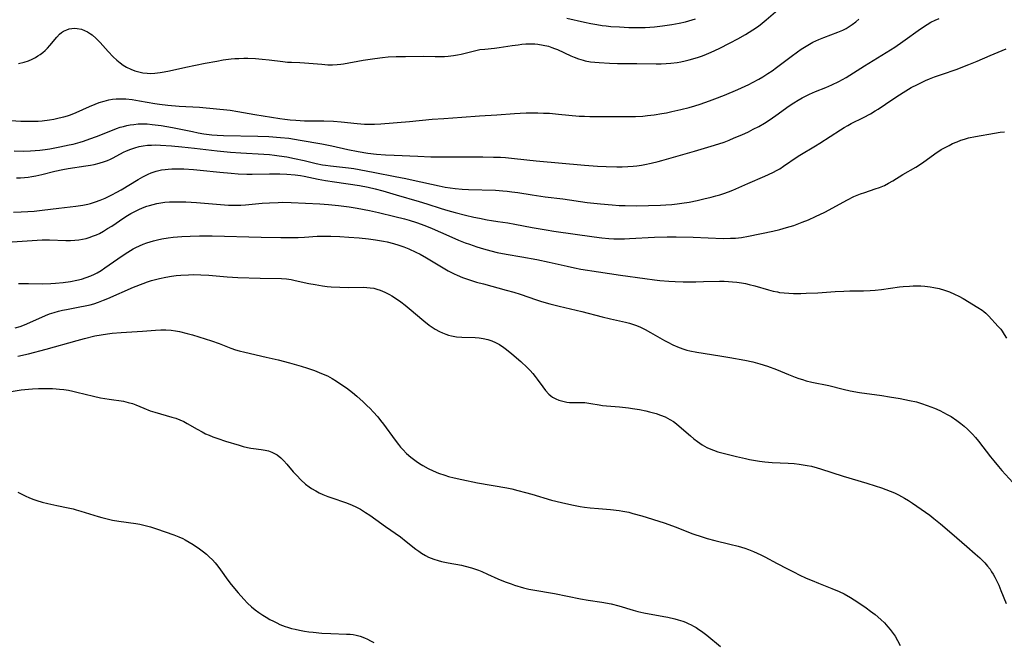
# Model space of a CAD drawing. Units: inches. Extents: x 2032201 to 2037197, y 274058 to 278153.
# Drawn here: x 2035266 to 2035434, y 274280 to 274387 of the extents above; entities that cross this region are included whole.
import ezdxf

# ---------------------------------------------------------------- set-up
doc = ezdxf.new("R2010")
doc.units = ezdxf.units.IN
doc.header["$MEASUREMENT"] = 0
doc.layers.add('c_30_T11S_R18E', color=153, linetype='Continuous')

msp = doc.modelspace()

# ---------------------------------------------------------------- linework, layer by layer
at = {"layer": 'c_30_T11S_R18E'}
for points, elevation in [([(2035359.41, 274387.27), (2035362.44, 274386.58), (2035363.52, 274386.36), (2035364.53, 274386.19), (2035365.44, 274386.05), (2035366.12, 274385.97), (2035366.92, 274385.89), (2035368.42, 274385.78), (2035370.01, 274385.7), (2035370.97, 274385.68), (2035371.87, 274385.68), (2035372.85, 274385.71), (2035374.43, 274385.82), (2035375.82, 274385.97), (2035377.42, 274386.2), (2035378.64, 274386.42), (2035379.73, 274386.66), (2035380.35, 274386.82), (2035380.92, 274386.99), (2035381.49, 274387.19)], 928), ([(2035264.6, 274364.54), (2035266.25, 274364.52), (2035267.38, 274364.55), (2035268.19, 274364.6), (2035269, 274364.68), (2035269.91, 274364.78), (2035270.74, 274364.91), (2035272.41, 274365.21), (2035274.04, 274365.56), (2035274.71, 274365.72), (2035275.94, 274366.05), (2035276.49, 274366.22), (2035277.6, 274366.58), (2035278.73, 274366.99), (2035281.49, 274368.11), (2035282.14, 274368.36), (2035282.8, 274368.58), (2035283.37, 274368.74), (2035283.93, 274368.88), (2035284.5, 274368.99), (2035285.15, 274369.09), (2035285.9, 274369.15), (2035286.66, 274369.17), (2035287.4, 274369.16), (2035288.29, 274369.09), (2035289.83, 274368.9), (2035291.77, 274368.55), (2035295.21, 274367.84), (2035296.18, 274367.65), (2035297.16, 274367.49), (2035298.5, 274367.32), (2035299.42, 274367.24), (2035300.51, 274367.19), (2035306.41, 274367.06), (2035308.28, 274366.99), (2035310.3, 274366.85), (2035311.72, 274366.7), (2035313.67, 274366.4), (2035317.39, 274365.76), (2035319.09, 274365.41), (2035321.85, 274364.79), (2035323.58, 274364.44), (2035325.29, 274364.17), (2035326.73, 274364), (2035328.3, 274363.88), (2035329.79, 274363.79), (2035333.87, 274363.61), (2035336.1, 274363.54), (2035338.41, 274363.51), (2035342.91, 274363.53), (2035345.02, 274363.53), (2035346.83, 274363.49), (2035348.03, 274363.44), (2035348.86, 274363.39), (2035350.4, 274363.26), (2035354.13, 274362.86), (2035362.42, 274362.11), (2035364.66, 274361.93), (2035366.14, 274361.84), (2035367.95, 274361.78), (2035368.89, 274361.79), (2035369.84, 274361.84), (2035370.78, 274361.92), (2035371.39, 274361.99), (2035372.22, 274362.11), (2035372.78, 274362.21), (2035373.86, 274362.43), (2035375.04, 274362.71), (2035375.69, 274362.89), (2035381.27, 274364.48), (2035384.73, 274365.51), (2035386.37, 274366.06), (2035387.24, 274366.39), (2035388.13, 274366.76), (2035389.42, 274367.32), (2035390.54, 274367.83), (2035391.37, 274368.24), (2035392.31, 274368.73), (2035393.3, 274369.31), (2035394.11, 274369.81), (2035395.26, 274370.58), (2035397.56, 274372.28), (2035398.33, 274372.8), (2035399.06, 274373.25), (2035399.76, 274373.64), (2035401.01, 274374.25), (2035402.08, 274374.71), (2035403.83, 274375.4), (2035404.88, 274375.85), (2035406.06, 274376.43), (2035407.3, 274377.13), (2035410.43, 274379.11), (2035414.18, 274381.4), (2035415.64, 274382.33), (2035417.04, 274383.29), (2035420.07, 274385.48), (2035421.18, 274386.2), (2035421.86, 274386.59), (2035422.56, 274386.94), (2035423.28, 274387.24)], 934), ([(2035265.02, 274359.91), (2035265.7, 274359.94), (2035266.38, 274359.99), (2035267.01, 274360.06), (2035267.65, 274360.15), (2035268.32, 274360.28), (2035269.37, 274360.51), (2035271.56, 274361.04), (2035272.93, 274361.33), (2035273.89, 274361.5), (2035276.91, 274361.95), (2035277.7, 274362.09), (2035278.31, 274362.22), (2035279.2, 274362.44), (2035280.11, 274362.73), (2035280.62, 274362.92), (2035281.12, 274363.14), (2035281.6, 274363.36), (2035283.36, 274364.3), (2035283.87, 274364.54), (2035284.63, 274364.85), (2035285.32, 274365.08), (2035286.04, 274365.27), (2035286.75, 274365.4), (2035287.47, 274365.5), (2035288.16, 274365.54), (2035288.87, 274365.55), (2035289.7, 274365.53), (2035291.57, 274365.42), (2035293.39, 274365.26), (2035295.55, 274365.02), (2035299.41, 274364.55), (2035301.71, 274364.31), (2035303.46, 274364.19), (2035307.42, 274364), (2035308.4, 274363.92), (2035309.24, 274363.83), (2035310.07, 274363.71), (2035311.39, 274363.5), (2035312.7, 274363.24), (2035314.36, 274362.88), (2035316.41, 274362.4), (2035317.5, 274362.17), (2035317.99, 274362.09), (2035318.84, 274361.98), (2035320.43, 274361.81), (2035321.96, 274361.63), (2035322.84, 274361.51), (2035323.77, 274361.35), (2035326.44, 274360.82), (2035329.94, 274360.17), (2035331.81, 274359.8), (2035333.05, 274359.53), (2035337.53, 274358.53), (2035338.52, 274358.34), (2035339.39, 274358.21), (2035340.26, 274358.1), (2035341.43, 274357.99), (2035342.54, 274357.93), (2035347.19, 274357.78), (2035348.4, 274357.7), (2035349.19, 274357.63), (2035349.97, 274357.54), (2035351.02, 274357.39), (2035353.46, 274356.98), (2035354.19, 274356.87), (2035355.67, 274356.68), (2035358.69, 274356.34), (2035362.88, 274355.7), (2035365.15, 274355.44), (2035367.15, 274355.27), (2035368.38, 274355.19), (2035369.43, 274355.15), (2035371.36, 274355.13), (2035373.39, 274355.16), (2035375.47, 274355.24), (2035376.4, 274355.29), (2035377.41, 274355.37), (2035378.33, 274355.46), (2035379.14, 274355.57), (2035380.4, 274355.77), (2035381.73, 274356.04), (2035382.88, 274356.3), (2035384.13, 274356.6), (2035384.96, 274356.82), (2035385.64, 274357.02), (2035386.32, 274357.24), (2035387.14, 274357.54), (2035387.86, 274357.83), (2035390.46, 274358.96), (2035393.39, 274360.19), (2035394.74, 274360.82), (2035395.47, 274361.21), (2035395.94, 274361.49), (2035396.59, 274361.9), (2035398.93, 274363.53), (2035399.38, 274363.82), (2035402.08, 274365.41), (2035402.8, 274365.85), (2035406.32, 274368.17), (2035406.95, 274368.55), (2035407.59, 274368.92), (2035408.19, 274369.24), (2035410.3, 274370.27), (2035411.46, 274370.9), (2035412.29, 274371.39), (2035412.81, 274371.72), (2035414.06, 274372.55), (2035415.81, 274373.75), (2035417.07, 274374.56), (2035418.47, 274375.38), (2035419.54, 274375.95), (2035420.94, 274376.61), (2035421.61, 274376.9), (2035422.48, 274377.24), (2035423.81, 274377.72), (2035426.2, 274378.52), (2035428.33, 274379.33), (2035429.8, 274379.94), (2035432.04, 274380.9), (2035434.73, 274382.01)], 936), ([(2035264.48, 274354.06), (2035265.83, 274354.07), (2035266.96, 274354.12), (2035268.03, 274354.21), (2035269.41, 274354.37), (2035272.27, 274354.73), (2035275.2, 274355.06), (2035276.41, 274355.25), (2035277.23, 274355.42), (2035277.71, 274355.54), (2035278.53, 274355.79), (2035279.37, 274356.1), (2035280.21, 274356.45), (2035281.33, 274356.99), (2035282.2, 274357.45), (2035282.97, 274357.88), (2035285.88, 274359.65), (2035286.65, 274360.08), (2035287.12, 274360.33), (2035287.6, 274360.56), (2035288.09, 274360.76), (2035288.98, 274361.06), (2035289.89, 274361.28), (2035290.49, 274361.37), (2035291, 274361.43), (2035291.67, 274361.47), (2035292.35, 274361.49), (2035293.73, 274361.47), (2035295.39, 274361.36), (2035296.5, 274361.26), (2035299.88, 274360.87), (2035301.85, 274360.7), (2035303.04, 274360.62), (2035304.54, 274360.55), (2035305.4, 274360.53), (2035308.42, 274360.61), (2035310.2, 274360.59), (2035311.39, 274360.54), (2035312.82, 274360.42), (2035313.74, 274360.3), (2035314.33, 274360.21), (2035316.74, 274359.71), (2035318.01, 274359.47), (2035319.55, 274359.22), (2035323.83, 274358.59), (2035325.34, 274358.32), (2035326.52, 274358.06), (2035327.86, 274357.7), (2035330.15, 274357.01), (2035334.07, 274355.87), (2035335.37, 274355.48), (2035337.84, 274354.68), (2035339, 274354.33), (2035340.27, 274353.99), (2035342.04, 274353.54), (2035343.47, 274353.2), (2035344.44, 274352.98), (2035345.74, 274352.73), (2035346.48, 274352.6), (2035347.58, 274352.43), (2035349.3, 274352.19), (2035350.5, 274352), (2035353.43, 274351.43), (2035355.86, 274350.99), (2035357.15, 274350.79), (2035364.11, 274349.78), (2035365.42, 274349.63), (2035366.61, 274349.53), (2035367.48, 274349.48), (2035368.36, 274349.47), (2035369.29, 274349.48), (2035370.13, 274349.52), (2035374.42, 274349.76), (2035376.62, 274349.82), (2035378.18, 274349.82), (2035381.08, 274349.74), (2035386.19, 274349.54), (2035387.48, 274349.55), (2035388.34, 274349.6), (2035389.36, 274349.71), (2035390.54, 274349.91), (2035394.72, 274350.8), (2035395.92, 274351.08), (2035397.06, 274351.38), (2035398.36, 274351.77), (2035399.79, 274352.3), (2035400.85, 274352.74), (2035402.06, 274353.28), (2035403.65, 274354.06), (2035407.54, 274356.17), (2035408.63, 274356.7), (2035409.79, 274357.17), (2035410.49, 274357.42), (2035412.31, 274358.02), (2035413.01, 274358.27), (2035413.88, 274358.63), (2035414.6, 274358.99), (2035415.29, 274359.38), (2035417.06, 274360.47), (2035419.26, 274361.77), (2035420.38, 274362.51), (2035422.52, 274364.06), (2035423.63, 274364.76), (2035424.38, 274365.19), (2035424.96, 274365.49), (2035425.55, 274365.78), (2035426.36, 274366.12), (2035426.99, 274366.35), (2035427.62, 274366.56), (2035428.27, 274366.75), (2035429.47, 274367.02), (2035432.74, 274367.59), (2035433.7, 274367.73), (2035434.46, 274367.8)], 938), ([(2035265.37, 274341.81), (2035265.9, 274341.82), (2035267.09, 274341.81), (2035269.45, 274341.76), (2035270.9, 274341.8), (2035271.71, 274341.86), (2035273, 274341.98), (2035274.29, 274342.16), (2035275.35, 274342.36), (2035276.17, 274342.56), (2035276.96, 274342.81), (2035277.74, 274343.1), (2035278.41, 274343.4), (2035278.84, 274343.63), (2035279.51, 274344.04), (2035280.17, 274344.48), (2035282.36, 274346.05), (2035283.63, 274346.9), (2035284.57, 274347.48), (2035285.03, 274347.73), (2035285.5, 274347.97), (2035286.11, 274348.27), (2035286.74, 274348.54), (2035287.38, 274348.78), (2035288.48, 274349.13), (2035289.2, 274349.31), (2035289.94, 274349.47), (2035291.02, 274349.64), (2035291.9, 274349.74), (2035293.39, 274349.86), (2035294.81, 274349.94), (2035296.39, 274349.99), (2035298.58, 274349.98), (2035306.95, 274349.73), (2035310.32, 274349.67), (2035311.83, 274349.68), (2035313.31, 274349.71), (2035314.39, 274349.76), (2035316.56, 274349.9), (2035317.43, 274349.93), (2035318.93, 274349.93), (2035320.44, 274349.87), (2035322.03, 274349.76), (2035323.79, 274349.61), (2035325.39, 274349.44), (2035326.57, 274349.29), (2035327.94, 274349.06), (2035328.56, 274348.93), (2035329.69, 274348.65), (2035330.57, 274348.39), (2035331.43, 274348.09), (2035332.32, 274347.74), (2035333.51, 274347.19), (2035334.24, 274346.82), (2035335.32, 274346.21), (2035337.88, 274344.64), (2035339.07, 274343.96), (2035340.08, 274343.44), (2035340.57, 274343.22), (2035341.52, 274342.83), (2035342.85, 274342.37), (2035343.92, 274342.05), (2035345.1, 274341.72), (2035349.02, 274340.68), (2035350.33, 274340.3), (2035351.37, 274339.96), (2035354.18, 274338.98), (2035355.05, 274338.7), (2035356.46, 274338.3), (2035358.08, 274337.89), (2035361.99, 274336.99), (2035365.46, 274336.07), (2035366.87, 274335.74), (2035369.47, 274335.17), (2035370.14, 274335), (2035370.67, 274334.85), (2035371.19, 274334.68), (2035371.93, 274334.38), (2035372.84, 274333.93), (2035373.74, 274333.43), (2035376.18, 274332.04), (2035376.75, 274331.73), (2035377.58, 274331.31), (2035378.67, 274330.84), (2035379.49, 274330.55), (2035379.99, 274330.4), (2035380.5, 274330.27), (2035381.7, 274330.02), (2035385.65, 274329.41), (2035387.37, 274329.12), (2035389.93, 274328.65), (2035391.32, 274328.36), (2035392.52, 274328.05), (2035393.82, 274327.63), (2035395.34, 274327.05), (2035397.41, 274326.18), (2035398.58, 274325.72), (2035399.17, 274325.51), (2035399.82, 274325.32), (2035400.47, 274325.14), (2035401.45, 274324.91), (2035404.34, 274324.29), (2035406.78, 274323.68), (2035407.98, 274323.42), (2035409.62, 274323.14), (2035413.42, 274322.6), (2035414.77, 274322.39), (2035416.57, 274322.09), (2035418.19, 274321.77), (2035419.37, 274321.49), (2035420.21, 274321.24), (2035421.19, 274320.91), (2035421.82, 274320.67), (2035422.44, 274320.42), (2035423.38, 274320.02), (2035424.02, 274319.71), (2035424.64, 274319.37), (2035425.31, 274318.98), (2035426.27, 274318.34), (2035426.99, 274317.8), (2035427.58, 274317.34), (2035428.14, 274316.85), (2035428.61, 274316.39), (2035429, 274315.98), (2035429.52, 274315.38), (2035430.02, 274314.76), (2035432.07, 274312.09), (2035432.63, 274311.38), (2035433.42, 274310.42), (2035434.01, 274309.75), (2035435.91, 274307.67)], 942), ([(2035265.24, 274329.35), (2035267.04, 274329.77), (2035270.08, 274330.55), (2035275.42, 274332.05), (2035276.69, 274332.39), (2035278.45, 274332.81), (2035279.5, 274333.01), (2035280.63, 274333.19), (2035281.44, 274333.29), (2035282.95, 274333.43), (2035286.59, 274333.65), (2035288.87, 274333.83), (2035289.74, 274333.88), (2035290.64, 274333.88), (2035291.53, 274333.81), (2035292.26, 274333.7), (2035292.99, 274333.56), (2035294.28, 274333.25), (2035295.22, 274332.98), (2035298.44, 274331.97), (2035299.79, 274331.5), (2035301.75, 274330.74), (2035302.58, 274330.45), (2035303.18, 274330.28), (2035304.17, 274330.02), (2035307.85, 274329.18), (2035309.86, 274328.7), (2035311.84, 274328.19), (2035313.86, 274327.62), (2035314.91, 274327.29), (2035316.14, 274326.87), (2035317.34, 274326.4), (2035318.32, 274325.95), (2035319.13, 274325.52), (2035319.92, 274325.05), (2035321, 274324.33), (2035321.6, 274323.91), (2035322.66, 274323.09), (2035323.37, 274322.5), (2035324.45, 274321.54), (2035325.12, 274320.9), (2035325.68, 274320.36), (2035326.21, 274319.8), (2035326.96, 274318.96), (2035327.45, 274318.33), (2035327.93, 274317.7), (2035329.95, 274314.92), (2035330.5, 274314.21), (2035330.87, 274313.77), (2035331.25, 274313.34), (2035331.92, 274312.66), (2035332.64, 274312.02), (2035333.1, 274311.67), (2035333.57, 274311.33), (2035334.12, 274310.96), (2035334.69, 274310.61), (2035335.62, 274310.1), (2035336.49, 274309.67), (2035337.39, 274309.3), (2035338.45, 274308.93), (2035339.1, 274308.73), (2035340.09, 274308.47), (2035341.37, 274308.18), (2035344.06, 274307.61), (2035349.1, 274306.75), (2035349.95, 274306.58), (2035351, 274306.34), (2035352.33, 274306), (2035353.38, 274305.71), (2035356.79, 274304.68), (2035358.46, 274304.25), (2035360.28, 274303.86), (2035361.67, 274303.59), (2035362.44, 274303.47), (2035363.38, 274303.36), (2035364.86, 274303.22), (2035366.89, 274303.07), (2035368.36, 274302.9), (2035368.99, 274302.8), (2035370.03, 274302.58), (2035370.72, 274302.4), (2035372.26, 274301.96), (2035376.08, 274300.76), (2035376.87, 274300.5), (2035377.96, 274300.1), (2035381.01, 274298.9), (2035382.59, 274298.36), (2035383.48, 274298.09), (2035384.79, 274297.75), (2035387.37, 274297.13), (2035388.77, 274296.78), (2035389.94, 274296.42), (2035390.56, 274296.21), (2035391.4, 274295.88), (2035392.68, 274295.31), (2035393.35, 274294.97), (2035395.5, 274293.8), (2035397.11, 274292.94), (2035398.37, 274292.3), (2035399.23, 274291.88), (2035400.48, 274291.3), (2035401.5, 274290.86), (2035402.56, 274290.43), (2035404.85, 274289.53), (2035406.12, 274288.99), (2035406.95, 274288.58), (2035408.07, 274287.97), (2035409.3, 274287.19), (2035410.74, 274286.19), (2035411.51, 274285.62), (2035412.26, 274285.04), (2035413.26, 274284.21), (2035413.88, 274283.62), (2035414.48, 274282.97), (2035414.86, 274282.51), (2035415.22, 274282.04), (2035415.7, 274281.33), (2035416.14, 274280.58), (2035416.57, 274279.74)], 946), ([(2035383.39, 274313.71), (2035383.83, 274313.51), (2035384.55, 274313.22), (2035385.28, 274312.97), (2035386.43, 274312.64), (2035388.49, 274312.14), (2035390.06, 274311.79), (2035390.76, 274311.65), (2035391.76, 274311.47), (2035392.42, 274311.37), (2035393.38, 274311.25), (2035394.64, 274311.14), (2035397.37, 274311.01), (2035398.38, 274310.94), (2035399.27, 274310.84), (2035399.94, 274310.74), (2035400.61, 274310.63), (2035401.34, 274310.47), (2035402.35, 274310.21), (2035402.9, 274310.04), (2035406.8, 274308.79), (2035410.83, 274307.6), (2035412.31, 274307.14), (2035413.38, 274306.78), (2035414.13, 274306.5), (2035414.87, 274306.21), (2035415.6, 274305.89), (2035416.31, 274305.55), (2035417.32, 274305), (2035418, 274304.59), (2035418.67, 274304.15), (2035420.2, 274303.11), (2035421.65, 274302.06), (2035422.36, 274301.51), (2035423.48, 274300.59), (2035425.44, 274298.96), (2035428.01, 274296.7), (2035429.45, 274295.48), (2035430.24, 274294.78), (2035430.63, 274294.4), (2035431.11, 274293.9), (2035431.57, 274293.37), (2035431.99, 274292.81), (2035432.26, 274292.4), (2035432.52, 274291.98), (2035432.82, 274291.44), (2035433.11, 274290.88), (2035433.48, 274290.06), (2035433.85, 274289.19), (2035434.73, 274286.93)], 944), ([(2035265.23, 274306.04), (2035265.9, 274305.68), (2035266.58, 274305.35), (2035267.14, 274305.1), (2035267.81, 274304.84), (2035268.48, 274304.6), (2035269.41, 274304.32), (2035270.37, 274304.07), (2035271.93, 274303.73), (2035273.88, 274303.34), (2035274.71, 274303.16), (2035275.26, 274303.02), (2035276.06, 274302.79), (2035279.02, 274301.86), (2035279.65, 274301.68), (2035280.76, 274301.4), (2035281.49, 274301.25), (2035282.55, 274301.08), (2035285.45, 274300.67), (2035286.17, 274300.54), (2035287.31, 274300.28), (2035287.99, 274300.09), (2035289.01, 274299.75), (2035291.99, 274298.7), (2035292.85, 274298.36), (2035293.53, 274298.06), (2035293.93, 274297.85), (2035294.62, 274297.46), (2035295.3, 274297.04), (2035296.37, 274296.32), (2035297.08, 274295.79), (2035297.58, 274295.38), (2035298.07, 274294.94), (2035298.6, 274294.41), (2035299.06, 274293.91), (2035299.53, 274293.33), (2035299.98, 274292.74), (2035301.28, 274290.93), (2035301.85, 274290.18), (2035303.01, 274288.76), (2035303.97, 274287.68), (2035304.64, 274287.01), (2035305.34, 274286.37), (2035305.95, 274285.88), (2035306.59, 274285.41), (2035307.24, 274284.97), (2035307.85, 274284.58), (2035308.48, 274284.21), (2035309.07, 274283.89), (2035309.63, 274283.62), (2035310.2, 274283.36), (2035311.08, 274283.02), (2035311.5, 274282.88), (2035312.16, 274282.68), (2035312.83, 274282.52), (2035313.52, 274282.37), (2035314.42, 274282.21), (2035315.16, 274282.11), (2035315.9, 274282.02), (2035317.4, 274281.88), (2035318.9, 274281.8), (2035321.6, 274281.71), (2035322.22, 274281.67), (2035322.74, 274281.61), (2035323.26, 274281.52), (2035323.98, 274281.33), (2035324.69, 274281.07), (2035325.2, 274280.84), (2035325.75, 274280.56), (2035326.29, 274280.26)], 950)]:
    msp.add_lwpolyline(points, dxfattribs=dict(at, elevation=elevation))
for points in [[(2035265.36, 274379.5, 930), (2035266.31, 274379.73, 930), (2035267.06, 274380, 930), (2035267.67, 274380.26, 930), (2035268.26, 274380.57, 930), (2035268.67, 274380.81, 930), (2035269.06, 274381.07, 930), (2035269.5, 274381.4, 930), (2035269.91, 274381.74, 930), (2035270.33, 274382.16, 930), (2035270.73, 274382.59, 930), (2035271.91, 274384.05, 930), (2035272.39, 274384.56, 930), (2035272.72, 274384.83, 930), (2035273.05, 274385.04, 930), (2035273.63, 274385.31, 930), (2035274.06, 274385.45, 930), (2035274.5, 274385.53, 930), (2035274.94, 274385.56, 930), (2035275.39, 274385.54, 930), (2035276.15, 274385.39, 930), (2035276.68, 274385.2, 930), (2035277.21, 274384.94, 930), (2035277.71, 274384.63, 930), (2035277.99, 274384.42, 930), (2035278.68, 274383.82, 930), (2035279.34, 274383.15, 930), (2035280.74, 274381.59, 930), (2035281.6, 274380.68, 930), (2035282.21, 274380.1, 930), (2035282.76, 274379.64, 930), (2035283.32, 274379.24, 930), (2035283.9, 274378.88, 930), (2035284.61, 274378.53, 930), (2035285.28, 274378.27, 930), (2035285.98, 274378.07, 930), (2035286.69, 274377.92, 930), (2035287.41, 274377.84, 930), (2035288.06, 274377.82, 930), (2035288.73, 274377.85, 930), (2035289.65, 274377.96, 930), (2035290.33, 274378.07, 930), (2035291.24, 274378.27, 930), (2035294.04, 274378.92, 930), (2035297.36, 274379.57, 930), (2035299.38, 274379.95, 930), (2035300.47, 274380.13, 930), (2035301.81, 274380.31, 930), (2035302.44, 274380.37, 930), (2035303.13, 274380.4, 930), (2035304, 274380.42, 930), (2035304.71, 274380.41, 930), (2035306.01, 274380.36, 930), (2035307.15, 274380.28, 930), (2035308.35, 274380.16, 930), (2035310.71, 274379.85, 930), (2035311.47, 274379.77, 930), (2035312.19, 274379.73, 930), (2035313.63, 274379.7, 930), (2035314.42, 274379.66, 930), (2035315.15, 274379.6, 930), (2035317.4, 274379.38, 930), (2035318.38, 274379.32, 930), (2035319.19, 274379.3, 930), (2035320, 274379.33, 930), (2035320.62, 274379.39, 930), (2035321.07, 274379.45, 930), (2035324.48, 274380.07, 930), (2035326.45, 274380.39, 930), (2035327.81, 274380.56, 930), (2035328.73, 274380.64, 930), (2035330.1, 274380.71, 930), (2035331.74, 274380.75, 930), (2035334.76, 274380.77, 930), (2035336.79, 274380.71, 930), (2035337.73, 274380.7, 930), (2035338.4, 274380.72, 930), (2035339.04, 274380.77, 930), (2035339.98, 274380.88, 930), (2035340.64, 274380.99, 930), (2035341.3, 274381.13, 930), (2035343.59, 274381.71, 930), (2035344.5, 274381.9, 930), (2035345.33, 274382, 930), (2035346.98, 274382.15, 930), (2035347.81, 274382.24, 930), (2035350.01, 274382.6, 930), (2035351.05, 274382.75, 930), (2035351.71, 274382.82, 930), (2035352.38, 274382.88, 930), (2035352.89, 274382.9, 930), (2035353.39, 274382.9, 930), (2035353.9, 274382.88, 930), (2035354.41, 274382.83, 930), (2035355.35, 274382.69, 930), (2035356.23, 274382.48, 930), (2035356.84, 274382.28, 930), (2035357.31, 274382.1, 930), (2035357.78, 274381.9, 930), (2035360.08, 274380.85, 930), (2035360.66, 274380.61, 930), (2035361.42, 274380.32, 930), (2035362.2, 274380.08, 930), (2035362.55, 274380, 930), (2035363.45, 274379.83, 930), (2035364.2, 274379.74, 930), (2035364.96, 274379.68, 930), (2035366.71, 274379.59, 930), (2035368.1, 274379.55, 930), (2035371.41, 274379.54, 930), (2035374.75, 274379.47, 930), (2035375.58, 274379.48, 930), (2035376.42, 274379.51, 930), (2035377.24, 274379.57, 930), (2035378.3, 274379.71, 930), (2035378.98, 274379.83, 930), (2035379.67, 274379.97, 930), (2035380.38, 274380.14, 930), (2035381.02, 274380.32, 930), (2035382, 274380.62, 930), (2035382.68, 274380.86, 930), (2035383.36, 274381.13, 930), (2035384.14, 274381.46, 930), (2035385.51, 274382.1, 930), (2035387.4, 274383.05, 930), (2035388.75, 274383.77, 930), (2035390.05, 274384.51, 930), (2035390.67, 274384.89, 930), (2035391.29, 274385.28, 930), (2035392.25, 274385.94, 930), (2035392.93, 274386.45, 930), (2035393.6, 274386.98, 930), (2035396.81, 274389.75, 930)], [(2035263.09, 274369.78, 932), (2035265.75, 274369.64, 932), (2035267.16, 274369.61, 932), (2035267.94, 274369.62, 932), (2035268.72, 274369.66, 932), (2035269.39, 274369.71, 932), (2035270.68, 274369.87, 932), (2035271.38, 274369.98, 932), (2035272.34, 274370.18, 932), (2035273.14, 274370.38, 932), (2035273.73, 274370.55, 932), (2035274.29, 274370.74, 932), (2035275.26, 274371.13, 932), (2035277.53, 274372.16, 932), (2035278.48, 274372.56, 932), (2035279.21, 274372.84, 932), (2035280.02, 274373.09, 932), (2035280.85, 274373.29, 932), (2035281.48, 274373.39, 932), (2035282.08, 274373.45, 932), (2035282.92, 274373.48, 932), (2035283.76, 274373.46, 932), (2035284.82, 274373.35, 932), (2035286.08, 274373.15, 932), (2035288.76, 274372.66, 932), (2035289.55, 274372.53, 932), (2035290.98, 274372.35, 932), (2035292.88, 274372.2, 932), (2035296.39, 274372.02, 932), (2035301.64, 274371.5, 932), (2035302.99, 274371.31, 932), (2035305.9, 274370.77, 932), (2035310.19, 274370.07, 932), (2035311.03, 274369.95, 932), (2035311.95, 274369.85, 932), (2035312.9, 274369.78, 932), (2035314.41, 274369.71, 932), (2035317.72, 274369.69, 932), (2035319.36, 274369.64, 932), (2035320.72, 274369.53, 932), (2035323.46, 274369.21, 932), (2035324.72, 274369.13, 932), (2035325.78, 274369.12, 932), (2035326.4, 274369.13, 932), (2035327.49, 274369.19, 932), (2035332.41, 274369.57, 932), (2035336.31, 274369.95, 932), (2035338.32, 274370.12, 932), (2035341.39, 274370.31, 932), (2035344.42, 274370.54, 932), (2035347.4, 274370.7, 932), (2035350.44, 274370.96, 932), (2035351.42, 274371.02, 932), (2035352.42, 274371.06, 932), (2035353.41, 274371.07, 932), (2035354.43, 274371.06, 932), (2035355.42, 274371.03, 932), (2035356.4, 274370.98, 932), (2035357.98, 274370.85, 932), (2035361.52, 274370.52, 932), (2035362.42, 274370.47, 932), (2035363.35, 274370.44, 932), (2035369.55, 274370.42, 932), (2035371.2, 274370.45, 932), (2035372.44, 274370.52, 932), (2035373.24, 274370.59, 932), (2035374.39, 274370.72, 932), (2035375.7, 274370.93, 932), (2035376.48, 274371.08, 932), (2035377.43, 274371.28, 932), (2035378.95, 274371.62, 932), (2035380.38, 274371.99, 932), (2035381.34, 274372.27, 932), (2035382.25, 274372.56, 932), (2035383.89, 274373.13, 932), (2035384.81, 274373.47, 932), (2035386.42, 274374.09, 932), (2035388.71, 274375.04, 932), (2035389.98, 274375.62, 932), (2035390.62, 274375.93, 932), (2035391.26, 274376.26, 932), (2035392.33, 274376.84, 932), (2035393.03, 274377.26, 932), (2035393.85, 274377.78, 932), (2035394.6, 274378.28, 932), (2035395.34, 274378.81, 932), (2035397.89, 274380.75, 932), (2035398.98, 274381.54, 932), (2035399.61, 274381.97, 932), (2035400.76, 274382.69, 932), (2035401.6, 274383.16, 932), (2035402.12, 274383.41, 932), (2035402.65, 274383.65, 932), (2035403.46, 274383.98, 932), (2035405.91, 274384.89, 932), (2035406.76, 274385.26, 932), (2035407.32, 274385.55, 932), (2035407.65, 274385.74, 932), (2035408.34, 274386.19, 932), (2035408.99, 274386.69, 932), (2035409.49, 274387.1, 932)], [(2035264.26, 274348.97, 940), (2035267.68, 274349.19, 940), (2035269.43, 274349.27, 940), (2035270.64, 274349.27, 940), (2035273.49, 274349.2, 940), (2035274.24, 274349.2, 940), (2035274.99, 274349.23, 940), (2035275.67, 274349.3, 940), (2035276.31, 274349.4, 940), (2035276.94, 274349.54, 940), (2035277.48, 274349.7, 940), (2035278.22, 274349.95, 940), (2035278.72, 274350.17, 940), (2035279.22, 274350.4, 940), (2035279.92, 274350.78, 940), (2035280.63, 274351.21, 940), (2035281.34, 274351.66, 940), (2035283.44, 274353.08, 940), (2035284.02, 274353.45, 940), (2035284.6, 274353.8, 940), (2035285.28, 274354.17, 940), (2035286.08, 274354.55, 940), (2035286.91, 274354.88, 940), (2035287.35, 274355.04, 940), (2035287.79, 274355.18, 940), (2035288.43, 274355.36, 940), (2035289.08, 274355.5, 940), (2035289.74, 274355.62, 940), (2035290.43, 274355.72, 940), (2035291.24, 274355.79, 940), (2035291.94, 274355.82, 940), (2035292.65, 274355.83, 940), (2035294.07, 274355.8, 940), (2035295.89, 274355.68, 940), (2035299.98, 274355.32, 940), (2035301.39, 274355.24, 940), (2035302.1, 274355.22, 940), (2035302.7, 274355.23, 940), (2035303.49, 274355.26, 940), (2035304.29, 274355.31, 940), (2035307.15, 274355.55, 940), (2035308.42, 274355.65, 940), (2035309.87, 274355.71, 940), (2035310.69, 274355.73, 940), (2035312.09, 274355.71, 940), (2035317.06, 274355.46, 940), (2035318.54, 274355.36, 940), (2035320.24, 274355.2, 940), (2035322.07, 274354.94, 940), (2035323.42, 274354.72, 940), (2035325.56, 274354.31, 940), (2035327.1, 274353.98, 940), (2035329.91, 274353.31, 940), (2035331.54, 274352.9, 940), (2035332.35, 274352.67, 940), (2035333.6, 274352.27, 940), (2035335.04, 274351.73, 940), (2035336.29, 274351.21, 940), (2035339.18, 274349.95, 940), (2035340.8, 274349.26, 940), (2035341.95, 274348.8, 940), (2035342.7, 274348.53, 940), (2035343.94, 274348.11, 940), (2035345.08, 274347.75, 940), (2035346.34, 274347.4, 940), (2035347.46, 274347.12, 940), (2035348.99, 274346.83, 940), (2035351.69, 274346.38, 940), (2035354.26, 274345.91, 940), (2035356.37, 274345.47, 940), (2035359.44, 274344.76, 940), (2035360.7, 274344.5, 940), (2035361.83, 274344.29, 940), (2035364.82, 274343.8, 940), (2035368.62, 274343.26, 940), (2035372.77, 274342.65, 940), (2035374.42, 274342.43, 940), (2035375.38, 274342.32, 940), (2035376.92, 274342.2, 940), (2035378.01, 274342.14, 940), (2035379.38, 274342.11, 940), (2035381.54, 274342.1, 940), (2035382.84, 274342.12, 940), (2035385.57, 274342.19, 940), (2035386.41, 274342.18, 940), (2035387.12, 274342.16, 940), (2035387.84, 274342.1, 940), (2035388.55, 274342.03, 940), (2035389.34, 274341.91, 940), (2035390.02, 274341.78, 940), (2035390.69, 274341.63, 940), (2035391.65, 274341.38, 940), (2035393.97, 274340.72, 940), (2035394.77, 274340.51, 940), (2035395.52, 274340.35, 940), (2035395.89, 274340.29, 940), (2035396.69, 274340.19, 940), (2035397.49, 274340.14, 940), (2035398.3, 274340.11, 940), (2035399.52, 274340.11, 940), (2035400.46, 274340.13, 940), (2035402.48, 274340.23, 940), (2035405.4, 274340.42, 940), (2035406.89, 274340.5, 940), (2035407.96, 274340.53, 940), (2035410.27, 274340.56, 940), (2035411.44, 274340.61, 940), (2035412.29, 274340.67, 940), (2035413.4, 274340.78, 940), (2035416.48, 274341.21, 940), (2035417.11, 274341.28, 940), (2035418.15, 274341.36, 940), (2035418.8, 274341.39, 940), (2035419.45, 274341.4, 940), (2035420.13, 274341.39, 940), (2035420.8, 274341.35, 940), (2035421.72, 274341.25, 940), (2035422.37, 274341.14, 940), (2035423.29, 274340.92, 940), (2035424.16, 274340.66, 940), (2035425.02, 274340.36, 940), (2035425.92, 274339.98, 940), (2035426.66, 274339.61, 940), (2035427.38, 274339.21, 940), (2035429.9, 274337.71, 940), (2035430.63, 274337.21, 940), (2035430.92, 274336.99, 940), (2035431.27, 274336.69, 940), (2035431.71, 274336.25, 940), (2035433.41, 274334.43, 940), (2035433.82, 274333.96, 940), (2035434.05, 274333.66, 940), (2035434.43, 274333.07, 940), (2035434.79, 274332.44, 940)], [(2035264.78, 274334.18, 944), (2035265.61, 274334.44, 944), (2035266.37, 274334.72, 944), (2035267.29, 274335.11, 944), (2035269.96, 274336.33, 944), (2035270.69, 274336.61, 944), (2035271.45, 274336.86, 944), (2035272.22, 274337.07, 944), (2035272.87, 274337.22, 944), (2035273.57, 274337.36, 944), (2035275.87, 274337.78, 944), (2035276.76, 274337.96, 944), (2035277.65, 274338.17, 944), (2035278.27, 274338.34, 944), (2035279.06, 274338.6, 944), (2035279.9, 274338.93, 944), (2035280.67, 274339.24, 944), (2035285.09, 274341.16, 944), (2035286.75, 274341.83, 944), (2035287.5, 274342.09, 944), (2035288.16, 274342.3, 944), (2035288.84, 274342.49, 944), (2035289.52, 274342.66, 944), (2035290.61, 274342.89, 944), (2035291.59, 274343.06, 944), (2035292.39, 274343.16, 944), (2035293.19, 274343.24, 944), (2035294.52, 274343.31, 944), (2035295.35, 274343.32, 944), (2035296.61, 274343.29, 944), (2035298.01, 274343.22, 944), (2035301.14, 274342.96, 944), (2035302.98, 274342.84, 944), (2035306.81, 274342.73, 944), (2035310.44, 274342.65, 944), (2035311.33, 274342.58, 944), (2035312.1, 274342.47, 944), (2035312.79, 274342.34, 944), (2035315.15, 274341.83, 944), (2035316.23, 274341.61, 944), (2035317.49, 274341.4, 944), (2035318.3, 274341.3, 944), (2035319, 274341.24, 944), (2035320.44, 274341.16, 944), (2035321.91, 274341.14, 944), (2035324.5, 274341.15, 944), (2035325.08, 274341.13, 944), (2035325.69, 274341.08, 944), (2035326.29, 274340.98, 944), (2035326.83, 274340.85, 944), (2035327.36, 274340.68, 944), (2035328.18, 274340.34, 944), (2035328.97, 274339.93, 944), (2035329.36, 274339.71, 944), (2035330.19, 274339.18, 944), (2035330.95, 274338.64, 944), (2035331.66, 274338.1, 944), (2035332.35, 274337.52, 944), (2035334.87, 274335.39, 944), (2035335.81, 274334.67, 944), (2035336.12, 274334.45, 944), (2035336.83, 274333.99, 944), (2035337.56, 274333.58, 944), (2035338.09, 274333.33, 944), (2035338.63, 274333.12, 944), (2035339.12, 274332.96, 944), (2035339.62, 274332.83, 944), (2035340.47, 274332.68, 944), (2035341.4, 274332.59, 944), (2035343.66, 274332.55, 944), (2035344.39, 274332.5, 944), (2035345.06, 274332.4, 944), (2035345.87, 274332.2, 944), (2035346.53, 274331.98, 944), (2035347.18, 274331.7, 944), (2035347.83, 274331.35, 944), (2035348.59, 274330.85, 944), (2035349.04, 274330.51, 944), (2035349.98, 274329.76, 944), (2035351.51, 274328.43, 944), (2035352.6, 274327.4, 944), (2035353.12, 274326.87, 944), (2035353.56, 274326.37, 944), (2035353.99, 274325.87, 944), (2035354.33, 274325.43, 944), (2035355.29, 274324.07, 944), (2035355.75, 274323.46, 944), (2035356.3, 274322.86, 944), (2035356.66, 274322.54, 944), (2035356.94, 274322.34, 944), (2035357.54, 274322.01, 944), (2035358.02, 274321.81, 944), (2035358.51, 274321.66, 944), (2035358.95, 274321.55, 944), (2035359.4, 274321.48, 944), (2035359.86, 274321.43, 944), (2035360.33, 274321.42, 944), (2035361.77, 274321.43, 944), (2035362.47, 274321.4, 944), (2035363.52, 274321.24, 944), (2035364.93, 274320.99, 944), (2035365.54, 274320.9, 944), (2035366.23, 274320.82, 944), (2035368.42, 274320.64, 944), (2035369.98, 274320.48, 944), (2035370.67, 274320.39, 944), (2035371.86, 274320.19, 944), (2035372.97, 274319.96, 944), (2035373.59, 274319.81, 944), (2035374.71, 274319.49, 944), (2035375.48, 274319.23, 944), (2035376.24, 274318.93, 944), (2035377.09, 274318.5, 944), (2035377.71, 274318.12, 944), (2035378.2, 274317.75, 944), (2035378.69, 274317.36, 944), (2035380.59, 274315.68, 944), (2035381.19, 274315.17, 944), (2035381.82, 274314.69, 944), (2035382.59, 274314.17, 944), (2035383.39, 274313.71, 944)], [(2035262.67, 274323.07, 948), (2035265.79, 274323.55, 948), (2035267.09, 274323.7, 948), (2035267.73, 274323.74, 948), (2035268.77, 274323.79, 948), (2035270.06, 274323.81, 948), (2035271.19, 274323.78, 948), (2035271.79, 274323.75, 948), (2035272.39, 274323.7, 948), (2035273.13, 274323.61, 948), (2035273.9, 274323.49, 948), (2035274.64, 274323.35, 948), (2035275.36, 274323.19, 948), (2035278.2, 274322.47, 948), (2035279.39, 274322.21, 948), (2035280.89, 274321.95, 948), (2035283.33, 274321.61, 948), (2035284.15, 274321.43, 948), (2035284.89, 274321.21, 948), (2035285.48, 274320.99, 948), (2035286.86, 274320.41, 948), (2035287.95, 274319.98, 948), (2035288.75, 274319.72, 948), (2035291.67, 274318.91, 948), (2035292.36, 274318.69, 948), (2035293.03, 274318.43, 948), (2035293.71, 274318.12, 948), (2035294.28, 274317.82, 948), (2035295.97, 274316.84, 948), (2035296.86, 274316.35, 948), (2035297.45, 274316.05, 948), (2035298.05, 274315.78, 948), (2035298.66, 274315.53, 948), (2035299.51, 274315.22, 948), (2035300.86, 274314.78, 948), (2035303.17, 274314.08, 948), (2035303.89, 274313.88, 948), (2035304.6, 274313.7, 948), (2035305.2, 274313.57, 948), (2035305.67, 274313.5, 948), (2035306.99, 274313.33, 948), (2035307.67, 274313.23, 948), (2035308.2, 274313.11, 948), (2035308.79, 274312.91, 948), (2035309.26, 274312.68, 948), (2035309.71, 274312.41, 948), (2035310.33, 274311.92, 948), (2035310.86, 274311.4, 948), (2035311.37, 274310.84, 948), (2035312.48, 274309.53, 948), (2035313.08, 274308.86, 948), (2035313.77, 274308.15, 948), (2035314.55, 274307.43, 948), (2035315.21, 274306.92, 948), (2035315.61, 274306.66, 948), (2035316.33, 274306.24, 948), (2035316.93, 274305.93, 948), (2035317.54, 274305.65, 948), (2035318.4, 274305.3, 948), (2035319.08, 274305.05, 948), (2035321.44, 274304.24, 948), (2035322.16, 274303.97, 948), (2035323.09, 274303.57, 948), (2035324, 274303.09, 948), (2035324.88, 274302.55, 948), (2035325.63, 274302.06, 948), (2035326.62, 274301.37, 948), (2035328.32, 274300.14, 948), (2035330.85, 274298.37, 948), (2035331.87, 274297.6, 948), (2035333.49, 274296.28, 948), (2035333.99, 274295.91, 948), (2035334.5, 274295.56, 948), (2035335.17, 274295.16, 948), (2035335.7, 274294.89, 948), (2035336.15, 274294.7, 948), (2035336.61, 274294.53, 948), (2035337.34, 274294.3, 948), (2035337.89, 274294.16, 948), (2035339.06, 274293.92, 948), (2035341.32, 274293.49, 948), (2035341.99, 274293.34, 948), (2035343.07, 274293.04, 948), (2035344.25, 274292.64, 948), (2035344.84, 274292.41, 948), (2035345.8, 274291.99, 948), (2035347.54, 274291.19, 948), (2035348.84, 274290.66, 948), (2035349.85, 274290.3, 948), (2035350.45, 274290.1, 948), (2035351.98, 274289.64, 948), (2035352.91, 274289.41, 948), (2035353.58, 274289.27, 948), (2035357.29, 274288.63, 948), (2035361.74, 274287.75, 948), (2035363.04, 274287.53, 948), (2035365.38, 274287.18, 948), (2035366.98, 274286.87, 948), (2035368.32, 274286.54, 948), (2035370.79, 274285.78, 948), (2035371.58, 274285.57, 948), (2035372.63, 274285.34, 948), (2035376.05, 274284.74, 948), (2035376.72, 274284.6, 948), (2035377.95, 274284.31, 948), (2035378.5, 274284.16, 948), (2035379.29, 274283.91, 948), (2035379.75, 274283.73, 948), (2035380.21, 274283.54, 948), (2035380.71, 274283.3, 948), (2035381.14, 274283.07, 948), (2035381.57, 274282.82, 948), (2035382.03, 274282.51, 948), (2035382.49, 274282.19, 948), (2035383.4, 274281.51, 948), (2035385.76, 274279.59, 948)]]:
    msp.add_polyline3d(points, dxfattribs=at)

doc.saveas('drawing.dxf')
